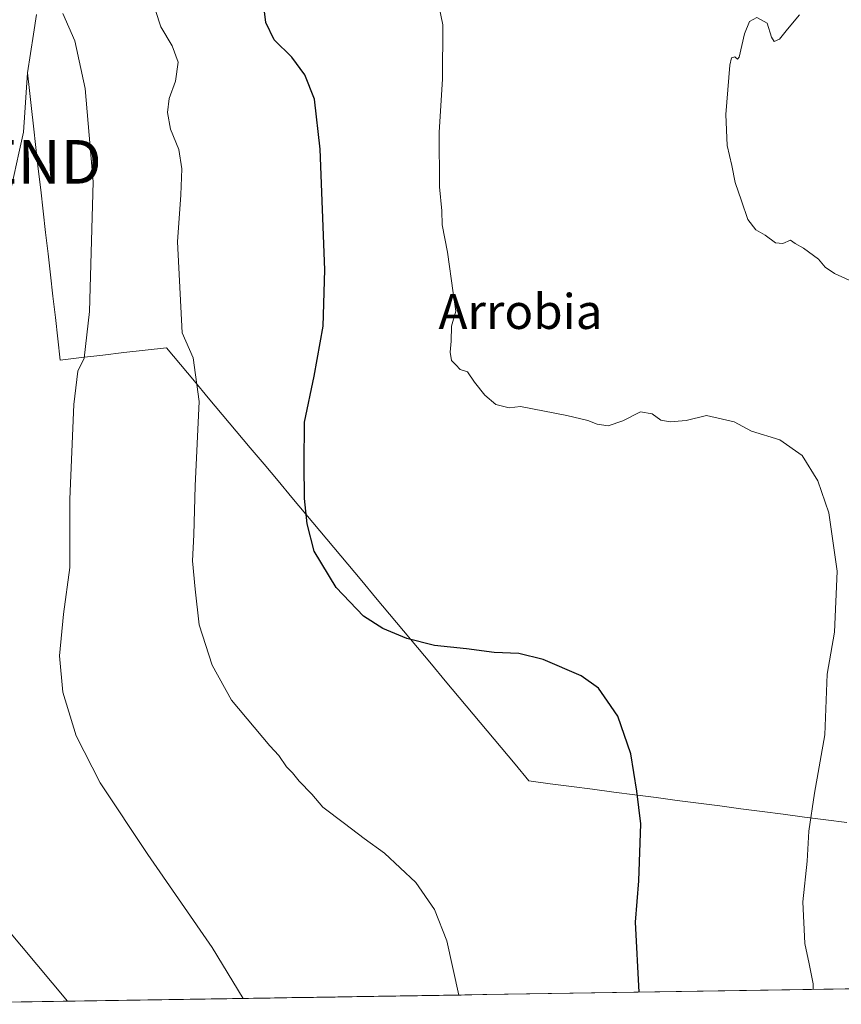
# Model space of a CAD drawing. Units: metres. Extents: x 607376 to 610839, y 4733894 to 4736261.
# Drawn here: x 609069 to 609257, y 4733919 to 4734145 of the extents above; entities that cross this region are included whole.
import ezdxf
from ezdxf.enums import TextEntityAlignment as Align

# ---------------------------------------------------------------- set-up
doc = ezdxf.new("R2010")
doc.units = ezdxf.units.M
doc.header["$MEASUREMENT"] = 0
doc.layers.get('0').update_dxf_attribs({"lineweight": 5})
for name, color, linetype, lineweight in [('Cultivos herbáceos CxS', 92, 'Continuous', 0), ('Curva de nivel maestra', 36, 'Continuous', 30), ('Curva de nivel normal', 36, 'Continuous', 0), ('Entidad de ámbito territorial', 19, 'Continuous', 0), ('Entidad de ámbito territorial CxS', 92, 'Continuous', 0), ('Municipio CxS', 142, 'Continuous', 0), ('Texto cartográfico', 19, 'Continuous', 0), ('Torre de tendido puntual', 7, 'Continuous', 0)]:
    doc.layers.add(name, color=color, linetype=linetype, lineweight=lineweight)
doc.styles.add('Arial', font='txt', dxfattribs={"height": 0.2})

# ---------------------------------------------------------------- blocks, each defined once
blk = doc.blocks.new('*U159')
at = {"layer": 'Cultivos herbáceos CxS', "color": 92, "linetype": 'Continuous', "lineweight": 0}
blk.add_polyline3d([(610429.82, 4733941.46, 440.59), (609034.9, 4733919.41, 515.26), (609034.9, 4733919.41, 515.26), (609020.35, 4733954.74, 512.82), (608951.54, 4734039.57, 508.51), (608945.27, 4734064.65, 510.15), (608945.13, 4734065.18, 510.22), (608945.13, 4734084.5, 511.91), (608945.13, 4734103.58, 511.74), (608943.87, 4734105.81, 510.98), (608943.46, 4734108.18, 510.83), (608942.44, 4734112.02, 510.52), (608941.1, 4734114.31, 510.34), (608939.71, 4734114.71, 509.96), (608938.82, 4734114.71, 509.69), (608911.52, 4734162.8, 497.19)], dxfattribs=at)
blk = doc.blocks.new('*U170')
at = {"layer": 'Curva de nivel normal', "color": 36, "linetype": 'Continuous', "lineweight": 0}
blk.add_polyline3d([(609079.51, 4733920.11, 515), (609065.44, 4733936.93, 515), (609059.65, 4733941.29, 515), (609055.45, 4733943.08, 515), (609051.4, 4733942.99, 515), (609045.51, 4733940.69, 515), (609042.33, 4733940.25, 515), (609039.35, 4733940.56, 515), (609037.36, 4733938.86, 515), (609036.44, 4733936.84, 515), (609033.92, 4733933.69, 515), (609033.25, 4733930.73, 515), (609036.08, 4733919.43, 515)], dxfattribs=at)
blk = doc.blocks.new('*U175')
at = {"layer": 'Curva de nivel normal', "color": 36, "linetype": 'Continuous', "lineweight": 0}
blk.add_polyline3d([(609250.42, 4733922.81, 495), (609250.44, 4733924.08, 495), (609249.52, 4733928.7, 495), (609248.49, 4733933.35, 495), (609248.09, 4733942.93, 495), (609249.06, 4733952.21, 495), (609249.42, 4733959.09, 495), (609250.76, 4733967.82, 495), (609253.07, 4733981.13, 495), (609253.61, 4733995.06, 495), (609255.35, 4734004.68, 495), (609255.94, 4734018.68, 495), (609254.06, 4734032.05, 495), (609251.54, 4734039.39, 495), (609247.94, 4734045.16, 495), (609242.79, 4734048.76, 495), (609236.32, 4734050.79, 495), (609232.32, 4734052.92, 495), (609225.99, 4734054.34, 495), (609221.32, 4734053.21, 495), (609217.68, 4734052.87, 495), (609215.48, 4734053.29, 495), (609213.5, 4734054.7, 495), (609210.89, 4734055.17, 495), (609206.79, 4734053.16, 495), (609203.42, 4734052.02, 495), (609200.93, 4734052.34, 495), (609198.75, 4734053.21, 495), (609193.98, 4734054.37, 495), (609183.32, 4734056.45, 495), (609180.75, 4734056.14, 495), (609177.71, 4734056.9, 495), (609175.14, 4734059, 495), (609172.79, 4734061.98, 495), (609171.19, 4734064.33, 495), (609169.54, 4734064.87, 495), (609168.55, 4734066, 495), (609167.5, 4734066.98, 495), (609167.2, 4734068.88, 495), (609167.48, 4734071.4, 495), (609167.55, 4734074.84, 495), (609168.51, 4734078.27, 495), (609167.94, 4734082.45, 495), (609166.58, 4734091.8, 495), (609165.41, 4734098.05, 495), (609165.32, 4734101.3, 495), (609164.75, 4734106.75, 495), (609164.72, 4734119.31, 495), (609165.47, 4734131.47, 495), (609165.57, 4734143.87, 495), (609164.14, 4734150.64, 495)], dxfattribs=at)
blk = doc.blocks.new('*U187')
at = {"layer": 'Curva de nivel normal', "color": 36, "linetype": 'Continuous', "lineweight": 0}
blk.add_polyline3d([(609259.49, 4734085.01, 490), (609255.36, 4734086.88, 490), (609253.19, 4734088.37, 490), (609251.64, 4734090.16, 490), (609248.21, 4734092.73, 490), (609246.28, 4734093.8, 490), (609245.24, 4734094.54, 490), (609243.47, 4734093.79, 490), (609241.79, 4734093.95, 490), (609239.44, 4734095.68, 490), (609237.31, 4734096.89, 490), (609235.42, 4734099.24, 490), (609234.04, 4734103.56, 490), (609232.54, 4734107.73, 490), (609231.78, 4734111.64, 490), (609230.71, 4734116.23, 490), (609230.44, 4734123.37, 490), (609231.34, 4734134.64, 490), (609231.75, 4734136.36, 490), (609232.5, 4734136.59, 490), (609233.11, 4734135.99, 490), (609233.45, 4734136.51, 490), (609234.71, 4734141.84, 490), (609235.82, 4734144.69, 490), (609237.54, 4734145.57, 490), (609239.88, 4734144.29, 490), (609240.86, 4734141.07, 490), (609241.48, 4734140.04, 490), (609242.72, 4734140.58, 490), (609244.53, 4734142.91, 490), (609247.32, 4734146.22, 490)], dxfattribs=at)
blk = doc.blocks.new('5TTEND')
blk.add_text('5TTEND', height=10).set_placement((0, 0), align=Align.MIDDLE_CENTER)

msp = doc.modelspace()

# ---------------------------------------------------------------- linework, layer by layer
at = {"layer": 'Cultivos herbáceos CxS', "color": 92, "linetype": 'Continuous', "lineweight": 0}
msp.add_polyline3d([(610429.82, 4733941.46, 440.59), (609034.9, 4733919.41, 515.26)], dxfattribs=at)
at = {"layer": 'Curva de nivel maestra', "color": 36, "linetype": 'Continuous', "lineweight": 30}
msp.add_polyline3d([(609210.55, 4733922.18, 500), (609209.68, 4733938.27, 500), (609210.46, 4733947.67, 500), (609210.92, 4733960.77, 500), (609210.04, 4733968.23, 500), (609208.64, 4733976.83, 500), (609205.62, 4733985.44, 500), (609203.32, 4733988.9, 500), (609201.23, 4733991.84, 500), (609197.29, 4733994.72, 500), (609188.56, 4733998.47, 500), (609182.99, 4733999.83, 500), (609177.32, 4734000.03, 500), (609170.99, 4734000.91, 500), (609163.65, 4734001.64, 500), (609157.32, 4734003.21, 500), (609151.77, 4734005.54, 500), (609147.39, 4734008.38, 500), (609141.1, 4734014.95, 500), (609136.05, 4734023.24, 500), (609134.47, 4734029.56, 500), (609133.8, 4734035.37, 500), (609133.74, 4734043.22, 500), (609133.85, 4734052.81, 500), (609136.04, 4734063.36, 500), (609138.14, 4734074.85, 500), (609138.52, 4734087.71, 500), (609137.42, 4734115.43, 500), (609136.12, 4734126.84, 500), (609133.88, 4734132.42, 500), (609130.9, 4734136.51, 500), (609126.89, 4734140.42, 500), (609124.93, 4734144.46, 500), (609123.91, 4734153.31, 500)], dxfattribs=at)
at = {"layer": 'Curva de nivel normal', "color": 36, "linetype": 'Continuous', "lineweight": 0}
for points in [[(609169.18, 4733921.53, 505), (609166.47, 4733933.92, 505), (609163.6, 4733941.15, 505), (609159.32, 4733947.29, 505), (609152.18, 4733954.03, 505), (609147.49, 4733957.38, 505), (609143.02, 4733960.88, 505), (609138.06, 4733964.58, 505), (609135.55, 4733967.6, 505), (609132.6, 4733970.58, 505), (609131.08, 4733972.46, 505), (609129.71, 4733973.8, 505), (609127.97, 4733976.43, 505), (609125.9, 4733978.65, 505), (609117.12, 4733989.12, 505), (609112.67, 4733997.11, 505), (609109.67, 4734006.41, 505), (609108.74, 4734014.57, 505), (609108.14, 4734021.07, 505), (609108.47, 4734026.99, 505), (609108.74, 4734038.26, 505), (609109.7, 4734057.55, 505), (609108.34, 4734067.58, 505), (609105.76, 4734073.28, 505), (609104.75, 4734094.12, 505), (609105.47, 4734104.93, 505), (609105.75, 4734110.92, 505), (609104.99, 4734115.33, 505), (609103.12, 4734120.01, 505), (609102.46, 4734123.77, 505), (609102.84, 4734127.01, 505), (609104.28, 4734130.95, 505), (609104.9, 4734135.32, 505), (609103.46, 4734139.09, 505), (609100.91, 4734143.43, 505), (609098.47, 4734150.99, 505)], [(609119.77, 4733920.75, 510), (609112.67, 4733932.45, 510), (609097.92, 4733953.76, 510), (609087.02, 4733970.17, 510), (609081.48, 4733980.96, 510), (609078.43, 4733990.97, 510), (609077.67, 4733999.29, 510), (609078.59, 4734008.84, 510), (609080.05, 4734019.51, 510), (609080.06, 4734035.17, 510), (609080.95, 4734056.84, 510), (609081.9, 4734064.51, 510), (609083.31, 4734067.51, 510), (609084.58, 4734078.17, 510), (609085.37, 4734107.88, 510), (609083.58, 4734129.33, 510), (609081.18, 4734140.21, 510), (609078.42, 4734146.46, 510)]]:
    msp.add_polyline3d(points, dxfattribs=at)
at = {"layer": 'Entidad de ámbito territorial', "color": 19, "linetype": 'Continuous', "lineweight": 0}
for points in [[(609072.42, 4734146.23, 510.99), (609071.71, 4734141.78, 511.42), (609071.01, 4734137.34, 511.83), (609070.3, 4734132.89, 512.17)], [(609072.42, 4734146.23, 510.99), (609071.71, 4734141.78, 511.42), (609071.01, 4734137.34, 511.83), (609070.3, 4734132.89, 512.17)], [(609070.3, 4734132.89, 512.17), (609070.01, 4734128.36, 512.51), (609069.73, 4734123.82, 512.72), (609069.44, 4734119.29, 512.96), (609068.37, 4734114.46, 513.21), (609067.29, 4734109.62, 513.41), (609066.22, 4734104.79, 513.7), (609065.15, 4734099.96, 514.3), (609064.62, 4734096.48, 514.65), (609064.1, 4734093, 515.05), (609063.42, 4734088.5, 515.54), (609062.74, 4734083.99, 515.73), (609062.05, 4734079.48, 515.93), (609061.37, 4734074.98, 515.96), (609060.68, 4734070.47, 515.72), (609060, 4734065.96, 515.28)], [(609070.3, 4734132.89, 512.17), (609070.01, 4734128.36, 512.51), (609069.73, 4734123.82, 512.72), (609069.44, 4734119.29, 512.96), (609068.37, 4734114.46, 513.21), (609067.29, 4734109.62, 513.41), (609066.22, 4734104.79, 513.7), (609065.15, 4734099.96, 514.3), (609064.62, 4734096.48, 514.65), (609064.1, 4734093, 515.05), (609063.42, 4734088.5, 515.54), (609062.74, 4734083.99, 515.73), (609062.05, 4734079.48, 515.93), (609061.37, 4734074.98, 515.96), (609060.68, 4734070.47, 515.72), (609060, 4734065.96, 515.28)], [(609070.3, 4734132.89, 512.17), (609070.77, 4734128.82, 512.39), (609071.23, 4734124.74, 512.47), (609071.7, 4734120.67, 512.58), (609072.26, 4734115.8, 512.63), (609072.81, 4734110.92, 512.61), (609073.37, 4734106.05, 512.53), (609073.93, 4734101.18, 512.42), (609074.49, 4734096.31, 512.29), (609075.04, 4734091.43, 512.16), (609075.6, 4734086.56, 512.03), (609076.16, 4734081.69, 511.91), (609076.72, 4734076.82, 511.76), (609077.27, 4734071.94, 511.65), (609077.83, 4734067.07, 511.56), (609082.7, 4734067.64, 510.08), (609087.57, 4734068.2, 508.96), (609092.45, 4734068.77, 508.04), (609097.32, 4734069.33, 507.14), (609102.19, 4734069.9, 506.08), (609105.39, 4734066.08, 505.6), (609108.58, 4734062.26, 505.15), (609111.78, 4734058.44, 504.5), (609114.97, 4734054.62, 503.8), (609118.17, 4734050.8, 502.99), (609121.37, 4734046.98, 502.15), (609124.56, 4734043.17, 501.59), (609127.76, 4734039.35, 501.03), (609130.96, 4734035.53, 500.37), (609134.15, 4734031.71, 499.93), (609137.35, 4734027.89, 499.65), (609140.54, 4734024.07, 499.47), (609143.74, 4734020.25, 499.34), (609146.94, 4734016.43, 499.27), (609150.13, 4734012.61, 499.26), (609153.33, 4734008.79, 499.44), (609156.52, 4734004.97, 499.77), (609159.72, 4734001.15, 500.05), (609162.92, 4733997.33, 500.4), (609166.11, 4733993.52, 500.82), (609169.31, 4733989.7, 501.15), (609172.51, 4733985.88, 501.41), (609175.7, 4733982.06, 501.58), (609178.9, 4733978.24, 501.72), (609182.09, 4733974.42, 501.76), (609185.29, 4733970.6, 501.77), (609190.15, 4733969.96, 501.59), (609195.01, 4733969.32, 501.35), (609199.86, 4733968.69, 500.96), (609204.72, 4733968.05, 500.48), (609209.58, 4733967.41, 499.96), (609214.44, 4733966.77, 499.34), (609219.29, 4733966.14, 498.72), (609224.15, 4733965.5, 498.12), (609229.01, 4733964.86, 497.56), (609233.87, 4733964.22, 496.93), (609238.72, 4733963.59, 496.21), (609243.58, 4733962.95, 495.68), (609248.44, 4733962.31, 495.12), (609253.3, 4733961.67, 494.45), (609258.15, 4733961.04, 493.86)], [(609070.3, 4734132.89, 512.17), (609070.77, 4734128.82, 512.39), (609071.23, 4734124.74, 512.47), (609071.7, 4734120.67, 512.58), (609072.26, 4734115.8, 512.63), (609072.81, 4734110.92, 512.61), (609073.37, 4734106.05, 512.53), (609073.93, 4734101.18, 512.42), (609074.49, 4734096.31, 512.29), (609075.04, 4734091.43, 512.16), (609075.6, 4734086.56, 512.03), (609076.16, 4734081.69, 511.91), (609076.72, 4734076.82, 511.76), (609077.27, 4734071.94, 511.65), (609077.83, 4734067.07, 511.56), (609082.7, 4734067.64, 510.08), (609087.57, 4734068.2, 508.96), (609092.45, 4734068.77, 508.04), (609097.32, 4734069.33, 507.14), (609102.19, 4734069.9, 506.08), (609105.39, 4734066.08, 505.6), (609108.58, 4734062.26, 505.15), (609111.78, 4734058.44, 504.5), (609114.97, 4734054.62, 503.8), (609118.17, 4734050.8, 502.99), (609121.37, 4734046.98, 502.15), (609124.56, 4734043.17, 501.59), (609127.76, 4734039.35, 501.03), (609130.96, 4734035.53, 500.37), (609134.15, 4734031.71, 499.93), (609137.35, 4734027.89, 499.65), (609140.54, 4734024.07, 499.47), (609143.74, 4734020.25, 499.34), (609146.94, 4734016.43, 499.27), (609150.13, 4734012.61, 499.26), (609153.33, 4734008.79, 499.44), (609156.52, 4734004.97, 499.77), (609159.72, 4734001.15, 500.05), (609162.92, 4733997.33, 500.4), (609166.11, 4733993.52, 500.82), (609169.31, 4733989.7, 501.15), (609172.51, 4733985.88, 501.41), (609175.7, 4733982.06, 501.58), (609178.9, 4733978.24, 501.72), (609182.09, 4733974.42, 501.76), (609185.29, 4733970.6, 501.77), (609190.15, 4733969.96, 501.59), (609195.01, 4733969.32, 501.35), (609199.86, 4733968.69, 500.96), (609204.72, 4733968.05, 500.48), (609209.58, 4733967.41, 499.96), (609214.44, 4733966.77, 499.34), (609219.29, 4733966.14, 498.72), (609224.15, 4733965.5, 498.12), (609229.01, 4733964.86, 497.56), (609233.87, 4733964.22, 496.93), (609238.72, 4733963.59, 496.21), (609243.58, 4733962.95, 495.68), (609248.44, 4733962.31, 495.12), (609253.3, 4733961.67, 494.45), (609258.15, 4733961.04, 493.86)]]:
    msp.add_polyline3d(points, dxfattribs=at)
at = {"layer": 'Entidad de ámbito territorial CxS', "color": 92, "linetype": 'Continuous', "lineweight": 0}
for points in [[(609072.42, 4734146.23, 510.99), (609071.71, 4734141.78, 511.42), (609071.01, 4734137.34, 511.83), (609070.3, 4734132.89, 512.17), (609070.01, 4734128.36, 512.51), (609069.73, 4734123.82, 512.72), (609069.44, 4734119.29, 512.96), (609068.37, 4734114.46, 513.21)], [(609258.15, 4733961.04, 493.86), (609253.3, 4733961.67, 494.45), (609248.44, 4733962.31, 495.12), (609243.58, 4733962.95, 495.68), (609238.72, 4733963.59, 496.21), (609233.87, 4733964.22, 496.93), (609229.01, 4733964.86, 497.56), (609224.15, 4733965.5, 498.12), (609219.29, 4733966.14, 498.72), (609214.44, 4733966.77, 499.34), (609209.58, 4733967.41, 499.96), (609204.72, 4733968.05, 500.48), (609199.86, 4733968.69, 500.96), (609195.01, 4733969.32, 501.35), (609190.15, 4733969.96, 501.59), (609185.29, 4733970.6, 501.77), (609182.09, 4733974.42, 501.76), (609178.9, 4733978.24, 501.72), (609175.7, 4733982.06, 501.58), (609172.51, 4733985.88, 501.41), (609169.31, 4733989.7, 501.15), (609166.11, 4733993.52, 500.82), (609162.92, 4733997.33, 500.4), (609159.72, 4734001.15, 500.05), (609156.52, 4734004.97, 499.77), (609153.33, 4734008.79, 499.44), (609150.13, 4734012.61, 499.26), (609146.94, 4734016.43, 499.27), (609143.74, 4734020.25, 499.34), (609140.54, 4734024.07, 499.47), (609137.35, 4734027.89, 499.65), (609134.15, 4734031.71, 499.93), (609130.96, 4734035.53, 500.37), (609127.76, 4734039.35, 501.03), (609124.56, 4734043.17, 501.59), (609121.37, 4734046.98, 502.15), (609118.17, 4734050.8, 502.99), (609114.97, 4734054.62, 503.8), (609111.78, 4734058.44, 504.5), (609108.58, 4734062.26, 505.15), (609105.39, 4734066.08, 505.6), (609102.19, 4734069.9, 506.08), (609097.32, 4734069.33, 507.14), (609092.45, 4734068.77, 508.04), (609087.57, 4734068.2, 508.96), (609082.7, 4734067.64, 510.08), (609077.83, 4734067.07, 511.56), (609077.27, 4734071.94, 511.65), (609076.72, 4734076.82, 511.76), (609076.16, 4734081.69, 511.91), (609075.6, 4734086.56, 512.03), (609075.04, 4734091.43, 512.16), (609074.49, 4734096.31, 512.29), (609073.93, 4734101.18, 512.42), (609073.37, 4734106.05, 512.53), (609072.81, 4734110.92, 512.61), (609072.26, 4734115.8, 512.63), (609071.7, 4734120.67, 512.58), (609071.23, 4734124.74, 512.47), (609070.77, 4734128.82, 512.39), (609070.3, 4734132.89, 512.17), (609071.01, 4734137.34, 511.83), (609071.71, 4734141.78, 511.42), (609072.42, 4734146.23, 510.99)], [(609068.37, 4734114.46, 513.21), (609069.44, 4734119.29, 512.96), (609069.73, 4734123.82, 512.72), (609070.01, 4734128.36, 512.51), (609070.3, 4734132.89, 512.17), (609070.77, 4734128.82, 512.39), (609071.23, 4734124.74, 512.47), (609071.7, 4734120.67, 512.58), (609072.26, 4734115.8, 512.63), (609072.81, 4734110.92, 512.61), (609073.37, 4734106.05, 512.53), (609073.93, 4734101.18, 512.42), (609074.49, 4734096.31, 512.29), (609075.04, 4734091.43, 512.16), (609075.6, 4734086.56, 512.03), (609076.16, 4734081.69, 511.91), (609076.72, 4734076.82, 511.76), (609077.27, 4734071.94, 511.65), (609077.83, 4734067.07, 511.56), (609082.7, 4734067.64, 510.08), (609087.57, 4734068.2, 508.96), (609092.45, 4734068.77, 508.04), (609097.32, 4734069.33, 507.14), (609102.19, 4734069.9, 506.08), (609105.39, 4734066.08, 505.6), (609108.58, 4734062.26, 505.15), (609111.78, 4734058.44, 504.5), (609114.97, 4734054.62, 503.8), (609118.17, 4734050.8, 502.99), (609121.37, 4734046.98, 502.15), (609124.56, 4734043.17, 501.59), (609127.76, 4734039.35, 501.03), (609130.96, 4734035.53, 500.37), (609134.15, 4734031.71, 499.93), (609137.35, 4734027.89, 499.65), (609140.54, 4734024.07, 499.47), (609143.74, 4734020.25, 499.34), (609146.94, 4734016.43, 499.27), (609150.13, 4734012.61, 499.26), (609153.33, 4734008.79, 499.44), (609156.52, 4734004.97, 499.77), (609159.72, 4734001.15, 500.05), (609162.92, 4733997.33, 500.4), (609166.11, 4733993.52, 500.82), (609169.31, 4733989.7, 501.15), (609172.51, 4733985.88, 501.41), (609175.7, 4733982.06, 501.58), (609178.9, 4733978.24, 501.72), (609182.09, 4733974.42, 501.76), (609185.29, 4733970.6, 501.77), (609190.15, 4733969.96, 501.59), (609195.01, 4733969.32, 501.35), (609199.86, 4733968.69, 500.96), (609204.72, 4733968.05, 500.48), (609209.58, 4733967.41, 499.96), (609214.44, 4733966.77, 499.34), (609219.29, 4733966.14, 498.72), (609224.15, 4733965.5, 498.12), (609229.01, 4733964.86, 497.56), (609233.87, 4733964.22, 496.93), (609238.72, 4733963.59, 496.21), (609243.58, 4733962.95, 495.68), (609248.44, 4733962.31, 495.12), (609253.3, 4733961.67, 494.45), (609258.15, 4733961.04, 493.86)], [(609259.96, 4733922.97, 493.97), (609255, 4733922.89, 494.39), (609250.04, 4733922.81, 494.99), (609245.07, 4733922.73, 495.42), (609240.11, 4733922.65, 495.9), (609235.15, 4733922.57, 496.49), (609230.18, 4733922.49, 497.05), (609225.22, 4733922.42, 497.67), (609220.26, 4733922.34, 498.33), (609215.29, 4733922.26, 499.24), (609210.33, 4733922.18, 499.92), (609205.37, 4733922.1, 500.54), (609200.41, 4733922.02, 500.96), (609195.44, 4733921.95, 501.39), (609190.48, 4733921.87, 502.2), (609185.52, 4733921.79, 503.65), (609180.55, 4733921.71, 504.12), (609175.59, 4733921.63, 504.42), (609170.63, 4733921.55, 504.82), (609165.66, 4733921.47, 505.34), (609160.7, 4733921.4, 505.77), (609155.74, 4733921.32, 506.13), (609150.77, 4733921.24, 506.63), (609145.81, 4733921.16, 507.03), (609140.85, 4733921.08, 507.49), (609135.89, 4733921, 507.98), (609130.92, 4733920.93, 508.55), (609125.96, 4733920.85, 509.2), (609121, 4733920.77, 509.76), (609116.03, 4733920.69, 510.41), (609111.07, 4733920.61, 511.08), (609106.11, 4733920.53, 511.67), (609101.14, 4733920.45, 512.3), (609096.18, 4733920.38, 512.96), (609091.22, 4733920.3, 513.56), (609086.25, 4733920.22, 514.16), (609081.29, 4733920.14, 514.76), (609076.33, 4733920.06, 515.32), (609071.37, 4733919.98, 515.78), (609066.4, 4733919.91, 516.18)]]:
    msp.add_polyline3d(points, dxfattribs=at)
at = {"layer": 'Municipio CxS', "color": 142, "linetype": 'Continuous', "lineweight": 0}
msp.add_polyline3d([(609259.58, 4733922.96, 493.99), (609254.58, 4733922.88, 494.45), (609249.59, 4733922.8, 495.03), (609244.6, 4733922.72, 495.46), (609239.6, 4733922.64, 495.96), (609234.61, 4733922.56, 496.55), (609229.62, 4733922.49, 497.12), (609224.63, 4733922.41, 497.73), (609219.63, 4733922.33, 498.45), (609214.64, 4733922.25, 499.33), (609209.65, 4733922.17, 500.01), (609204.66, 4733922.09, 500.6), (609199.66, 4733922.01, 501.02), (609194.67, 4733921.93, 501.48), (609189.68, 4733921.85, 502.48), (609184.69, 4733921.78, 503.74), (609179.69, 4733921.7, 504.17), (609174.7, 4733921.62, 504.48), (609169.71, 4733921.54, 504.92), (609164.71, 4733921.46, 505.42), (609159.72, 4733921.38, 505.84), (609154.73, 4733921.3, 506.24), (609149.74, 4733921.22, 506.71), (609144.74, 4733921.14, 507.13), (609139.75, 4733921.07, 507.6), (609134.76, 4733920.99, 508.1), (609129.77, 4733920.91, 508.7), (609124.77, 4733920.83, 509.33), (609119.78, 4733920.75, 509.92), (609114.79, 4733920.67, 510.58), (609109.8, 4733920.59, 511.23), (609104.8, 4733920.51, 511.84), (609099.81, 4733920.43, 512.48), (609094.82, 4733920.35, 513.12), (609089.83, 4733920.28, 513.72), (609084.83, 4733920.2, 514.33), (609079.84, 4733920.12, 514.92), (609074.85, 4733920.04, 515.46), (609069.86, 4733919.96, 515.9), (609064.86, 4733919.88, 516.28)], dxfattribs=at)

# ---------------------------------------------------------------- block references
at = {"layer": 'Cultivos herbáceos CxS', "color": 92, "linetype": 'Continuous', "lineweight": 0}
msp.add_blockref('*U159', (0, 0), dxfattribs=at)
at = {"layer": 'Curva de nivel normal', "color": 36, "linetype": 'Continuous', "lineweight": 0}
for name in ['*U187', '*U175', '*U170']:
    msp.add_blockref(name, (0, 0), dxfattribs=at)
at = {"layer": 'Torre de tendido puntual', "linetype": 'Continuous', "lineweight": 0}
msp.add_blockref('5TTEND', (609061.74, 4734112.49, 515.65), dxfattribs=at)

# ---------------------------------------------------------------- texts
at = {"layer": 'Texto cartográfico', "color": 19, "linetype": 'Continuous', "lineweight": 0, "style": 'Arial'}
msp.add_text('Arrobia', height=8, dxfattribs=at).set_placement((609183.35, 4734078.19), align=Align.MIDDLE_CENTER)

doc.saveas('drawing.dxf')
